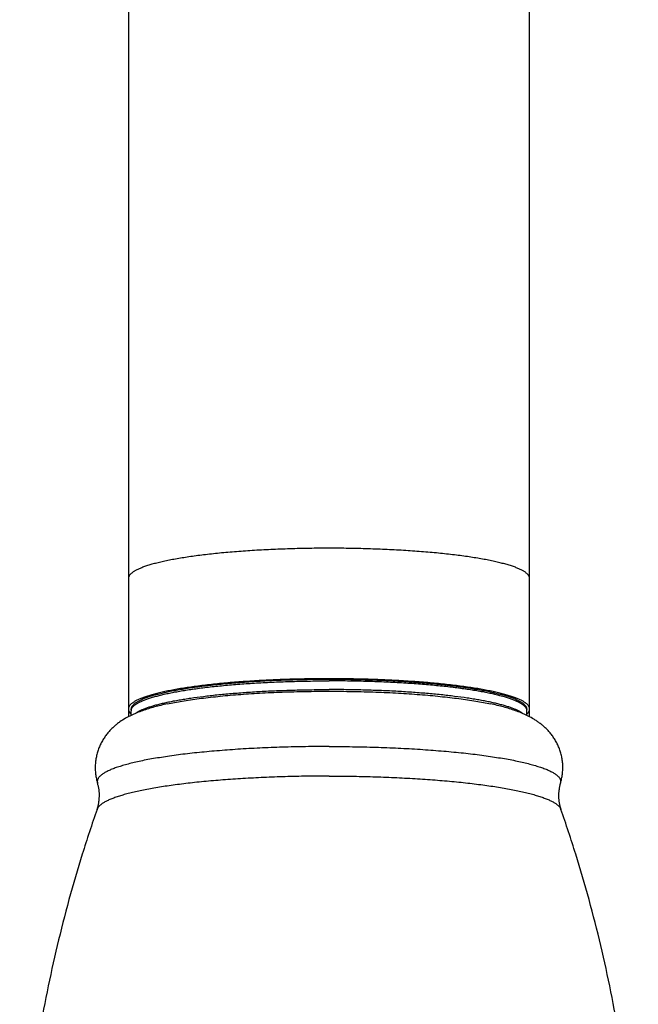
# Model space of a CAD drawing. Units: inches. Extents: x 0 to 11, y 0 to 8.5.
# Drawn here: x 4.8 to 5.5, y 5.4 to 6.4 of the extents above; entities that cross this region are included whole.
import ezdxf

# ---------------------------------------------------------------- set-up
doc = ezdxf.new("R2010")
doc.units = ezdxf.units.IN
doc.header["$LTSCALE"] = 0.605
doc.header["$MEASUREMENT"] = 0
doc.layers.get('0').update_dxf_attribs({"linetype": 'CONTINUOUS'})

msp = doc.modelspace()

# ---------------------------------------------------------------- linework, layer by layer
at = {"color": 7, "linetype": 'CONTINUOUS'}
for p, q in [((4.9338, 7.104), (4.9338, 5.6587)), ((5.3611, 5.6587), (5.3611, 7.104)), ((4.9368, 5.666), (4.9373, 5.6674)), ((4.9369, 5.6669), (4.9369, 5.6665)), ((5.3581, 5.666), (5.3577, 5.6674)), ((5.358, 5.6669), (5.358, 5.6665)), ((4.9367, 5.6602), (4.9367, 5.6651)), ((5.3582, 5.6602), (5.3582, 5.6651))]:
    msp.add_line(p, q, dxfattribs=at)
for centre, radius, start, end in [((4.9417, 5.6651), 0.00494, 168.4419, 176.1062), ((5.3533, 5.6651), 0.00494, 3.8938, 11.5581), ((4.9416, 5.6651), 0.00483, 176.1183, 179.9973), ((5.3534, 5.6651), 0.00483, 0.0027, 3.8817)]:
    msp.add_arc(centre, radius, start, end, dxfattribs=at)
for points, knots in [([(5.1475, 5.8383), (5.1405, 5.8383), (5.1266, 5.8382), (5.1059, 5.8377), (5.0856, 5.8369), (5.0659, 5.8359), (5.05, 5.8347), (5.0377, 5.8337), (5.0288, 5.8328), (5.0202, 5.8319), (5.012, 5.8309), (5.0041, 5.8299), (4.9965, 5.8288), (4.9893, 5.8277), (4.9824, 5.8265), (4.976, 5.8252), (4.9699, 5.8239), (4.9643, 5.8226), (4.9591, 5.8212), (4.9544, 5.8198), (4.9508, 5.8186), (4.9481, 5.8176), (4.9463, 5.8168), (4.9445, 5.8161), (4.943, 5.8153), (4.9415, 5.8146), (4.9402, 5.8138), (4.939, 5.813), (4.9379, 5.8123), (4.9369, 5.8115), (4.9361, 5.8107), (4.9354, 5.8099), (4.9348, 5.8091), (4.9344, 5.8083), (4.9341, 5.8075), (4.9339, 5.8067), (4.9338, 5.8062), (4.9338, 5.8059)], [0, 0, 0, 0, 0.094936, 0.189008, 0.281348, 0.371093, 0.457378, 0.498955, 0.539345, 0.578442, 0.616151, 0.652406, 0.687142, 0.720296, 0.751806, 0.781611, 0.809652, 0.83587, 0.860211, 0.882625, 0.903067, 0.912538, 0.921503, 0.929961, 0.937912, 0.94536, 0.952318, 0.958797, 0.964812, 0.970384, 0.975535, 0.980298, 0.98471, 0.988821, 0.99269, 0.996389, 1, 1, 1, 1]), ([(5.3611, 5.8059), (5.3611, 5.8062), (5.3611, 5.8067), (5.3609, 5.8075), (5.3606, 5.8083), (5.3601, 5.8091), (5.3595, 5.8099), (5.3588, 5.8107), (5.358, 5.8115), (5.3571, 5.8123), (5.356, 5.813), (5.3548, 5.8138), (5.3534, 5.8146), (5.352, 5.8153), (5.3504, 5.8161), (5.3487, 5.8168), (5.3469, 5.8176), (5.3442, 5.8186), (5.3405, 5.8198), (5.3358, 5.8212), (5.3306, 5.8226), (5.325, 5.8239), (5.319, 5.8252), (5.3125, 5.8265), (5.3057, 5.8277), (5.2985, 5.8288), (5.2909, 5.8299), (5.283, 5.8309), (5.2747, 5.8319), (5.2661, 5.8328), (5.2573, 5.8337), (5.245, 5.8347), (5.229, 5.8359), (5.2093, 5.8369), (5.189, 5.8377), (5.1683, 5.8382), (5.1545, 5.8383), (5.1475, 5.8383)], [0, 0, 0, 0, 0.003611, 0.00731, 0.011179, 0.01529, 0.019702, 0.024465, 0.029616, 0.035188, 0.041203, 0.047682, 0.05464, 0.062088, 0.070039, 0.078497, 0.087462, 0.096933, 0.117375, 0.139789, 0.16413, 0.190348, 0.218389, 0.248194, 0.279704, 0.312858, 0.347594, 0.383849, 0.421558, 0.460655, 0.501045, 0.542622, 0.628907, 0.718652, 0.810992, 0.905064, 1, 1, 1, 1]), ([(5.1475, 5.6993), (5.1405, 5.6993), (5.1266, 5.6991), (5.1059, 5.6987), (5.0856, 5.6979), (5.0659, 5.6968), (5.05, 5.6957), (5.0377, 5.6947), (5.0288, 5.6938), (5.0202, 5.6929), (5.012, 5.6919), (5.0041, 5.6909), (4.9965, 5.6898), (4.9893, 5.6887), (4.9824, 5.6875), (4.976, 5.6862), (4.9699, 5.6849), (4.9643, 5.6836), (4.9591, 5.6822), (4.9544, 5.6808), (4.9508, 5.6796), (4.9481, 5.6786), (4.9463, 5.6778), (4.9445, 5.6771), (4.943, 5.6763), (4.9415, 5.6756), (4.9402, 5.6748), (4.939, 5.674), (4.9379, 5.6733), (4.9369, 5.6725), (4.9361, 5.6717), (4.9354, 5.6709), (4.9348, 5.6701), (4.9344, 5.6693), (4.9341, 5.6685), (4.9339, 5.6677), (4.9338, 5.6672), (4.9338, 5.6669)], [0, 0, 0, 0, 0.094936, 0.189008, 0.281348, 0.371093, 0.457378, 0.498955, 0.539345, 0.578442, 0.616151, 0.652406, 0.687142, 0.720296, 0.751806, 0.781611, 0.809652, 0.83587, 0.860211, 0.882625, 0.903067, 0.912538, 0.921503, 0.929961, 0.937912, 0.94536, 0.952318, 0.958797, 0.964812, 0.970384, 0.975535, 0.980298, 0.98471, 0.988821, 0.99269, 0.996389, 1, 1, 1, 1]), ([(4.9369, 5.6669), (4.9369, 5.6672), (4.937, 5.6677), (4.9372, 5.6685), (4.9375, 5.6693), (4.938, 5.6701), (4.9385, 5.6708), (4.9392, 5.6716), (4.9401, 5.6724), (4.941, 5.6732), (4.9421, 5.6739), (4.9433, 5.6747), (4.9446, 5.6754), (4.946, 5.6762), (4.9476, 5.6769), (4.9493, 5.6777), (4.9511, 5.6784), (4.9537, 5.6794), (4.9573, 5.6806), (4.9619, 5.682), (4.967, 5.6833), (4.9726, 5.6847), (4.9785, 5.6859), (4.9849, 5.6872), (4.9916, 5.6883), (4.9987, 5.6895), (5.0062, 5.6905), (5.014, 5.6916), (5.0222, 5.6925), (5.0336, 5.6937), (5.0485, 5.6951), (5.0672, 5.6964), (5.0866, 5.6975), (5.1065, 5.6982), (5.1269, 5.6987), (5.1475, 5.6988), (5.168, 5.6987), (5.1884, 5.6982), (5.2084, 5.6975), (5.2278, 5.6964), (5.2464, 5.6951), (5.2614, 5.6937), (5.2728, 5.6925), (5.2809, 5.6916), (5.2887, 5.6905), (5.2962, 5.6895), (5.3033, 5.6883), (5.3101, 5.6872), (5.3164, 5.6859), (5.3224, 5.6847), (5.3279, 5.6833), (5.333, 5.682), (5.3377, 5.6806), (5.3412, 5.6794), (5.3439, 5.6784), (5.3457, 5.6777), (5.3473, 5.6769), (5.3489, 5.6762), (5.3503, 5.6754), (5.3517, 5.6747), (5.3529, 5.6739), (5.3539, 5.6732), (5.3549, 5.6724), (5.3557, 5.6716), (5.3564, 5.6708), (5.357, 5.6701), (5.3574, 5.6693), (5.3578, 5.6685), (5.358, 5.6677), (5.358, 5.6672), (5.358, 5.6669)], [0, 0, 0, 0, 0.001804, 0.003655, 0.005592, 0.007655, 0.009871, 0.012267, 0.01486, 0.017664, 0.020691, 0.023949, 0.027444, 0.031179, 0.035159, 0.039385, 0.043858, 0.048579, 0.058762, 0.069927, 0.08206, 0.095141, 0.109147, 0.124051, 0.139822, 0.156426, 0.173828, 0.191988, 0.210867, 0.230421, 0.271372, 0.314467, 0.359302, 0.40546, 0.452506, 0.5, 0.547494, 0.59454, 0.640698, 0.685533, 0.728628, 0.769579, 0.789133, 0.808012, 0.826172, 0.843574, 0.860178, 0.875949, 0.890853, 0.904859, 0.91794, 0.930073, 0.941238, 0.951421, 0.956142, 0.960615, 0.964841, 0.968821, 0.972556, 0.976051, 0.979309, 0.982336, 0.98514, 0.987733, 0.990129, 0.992345, 0.994408, 0.996345, 0.998196, 1, 1, 1, 1]), ([(5.3611, 5.6669), (5.3611, 5.6672), (5.3611, 5.6677), (5.3609, 5.6685), (5.3606, 5.6693), (5.3601, 5.6701), (5.3595, 5.6709), (5.3588, 5.6717), (5.358, 5.6725), (5.3571, 5.6733), (5.356, 5.674), (5.3548, 5.6748), (5.3534, 5.6756), (5.352, 5.6763), (5.3504, 5.6771), (5.3487, 5.6778), (5.3469, 5.6786), (5.3442, 5.6796), (5.3405, 5.6808), (5.3358, 5.6822), (5.3306, 5.6836), (5.325, 5.6849), (5.319, 5.6862), (5.3125, 5.6875), (5.3057, 5.6887), (5.2985, 5.6898), (5.2909, 5.6909), (5.283, 5.6919), (5.2747, 5.6929), (5.2661, 5.6938), (5.2573, 5.6947), (5.245, 5.6957), (5.229, 5.6968), (5.2093, 5.6979), (5.189, 5.6987), (5.1683, 5.6991), (5.1545, 5.6993), (5.1475, 5.6993)], [0, 0, 0, 0, 0.003611, 0.00731, 0.011179, 0.01529, 0.019702, 0.024465, 0.029616, 0.035188, 0.041203, 0.047682, 0.05464, 0.062088, 0.070039, 0.078497, 0.087462, 0.096933, 0.117375, 0.139789, 0.16413, 0.190348, 0.218389, 0.248194, 0.279704, 0.312858, 0.347594, 0.383849, 0.421558, 0.460655, 0.501045, 0.542622, 0.628907, 0.718652, 0.810992, 0.905064, 1, 1, 1, 1]), ([(4.9373, 5.6674), (4.9375, 5.6679), (4.938, 5.6687), (4.9389, 5.6696), (4.9396, 5.6703), (4.9405, 5.6711), (4.9415, 5.6718), (4.9426, 5.6725), (4.9438, 5.6733), (4.9451, 5.674), (4.9465, 5.6747), (4.9481, 5.6754), (4.9497, 5.6761), (4.9515, 5.6768), (4.9534, 5.6775), (4.9553, 5.6782), (4.9582, 5.6791), (4.962, 5.6802), (4.9669, 5.6815), (4.9721, 5.6828), (4.9778, 5.684), (4.9838, 5.6852), (4.9902, 5.6863), (4.9969, 5.6874), (5.004, 5.6884), (5.0114, 5.6894), (5.0218, 5.6907), (5.0355, 5.6921), (5.0526, 5.6936), (5.0706, 5.6948), (5.0892, 5.6957), (5.1083, 5.6964), (5.1278, 5.6969), (5.1409, 5.6969), (5.1475, 5.6969)], [0, 0, 0, 0, 0.008173, 0.012728, 0.01764, 0.022936, 0.028636, 0.034756, 0.041307, 0.0483, 0.05574, 0.063632, 0.071977, 0.080779, 0.090037, 0.09975, 0.109916, 0.131601, 0.155067, 0.180278, 0.207194, 0.235768, 0.265946, 0.297669, 0.330877, 0.365501, 0.401471, 0.477149, 0.557281, 0.641192, 0.728171, 0.817477, 0.908345, 1, 1, 1, 1]), ([(4.9407, 5.662), (4.941, 5.6622), (4.9417, 5.6627), (4.9427, 5.6633), (4.9438, 5.664), (4.9455, 5.6649), (4.9478, 5.666), (4.9509, 5.6673), (4.9543, 5.6686), (4.9581, 5.6698), (4.9622, 5.671), (4.9667, 5.6722), (4.9715, 5.6734), (4.9767, 5.6745), (4.9821, 5.6756), (4.9879, 5.6766), (4.9939, 5.6776), (5.0026, 5.679), (5.014, 5.6805), (5.0284, 5.6822), (5.0438, 5.6836), (5.0598, 5.6848), (5.0766, 5.6859), (5.0938, 5.6867), (5.1115, 5.6872), (5.1294, 5.6876), (5.1414, 5.6877), (5.1475, 5.6877)], [0, 0, 0, 0, 0.005449, 0.011263, 0.017451, 0.024019, 0.038315, 0.054178, 0.071616, 0.090623, 0.111187, 0.133287, 0.156895, 0.181979, 0.208502, 0.236423, 0.265697, 0.296276, 0.361138, 0.430568, 0.504079, 0.581153, 0.661241, 0.74377, 0.828146, 0.913761, 1, 1, 1, 1]), ([(5.3577, 5.6674), (5.3574, 5.6679), (5.3569, 5.6687), (5.3561, 5.6696), (5.3553, 5.6703), (5.3545, 5.6711), (5.3535, 5.6718), (5.3524, 5.6725), (5.3512, 5.6733), (5.3498, 5.674), (5.3484, 5.6747), (5.3469, 5.6754), (5.3452, 5.6761), (5.3434, 5.6768), (5.3416, 5.6775), (5.3396, 5.6782), (5.3368, 5.6791), (5.333, 5.6802), (5.3281, 5.6815), (5.3228, 5.6828), (5.3172, 5.684), (5.3111, 5.6852), (5.3047, 5.6863), (5.298, 5.6874), (5.2909, 5.6884), (5.2836, 5.6894), (5.2732, 5.6907), (5.2595, 5.6921), (5.2424, 5.6936), (5.2244, 5.6948), (5.2058, 5.6957), (5.1866, 5.6964), (5.1671, 5.6969), (5.154, 5.6969), (5.1475, 5.6969)], [0, 0, 0, 0, 0.008173, 0.012728, 0.01764, 0.022936, 0.028636, 0.034756, 0.041307, 0.0483, 0.05574, 0.063632, 0.071977, 0.080779, 0.090037, 0.09975, 0.109916, 0.131601, 0.155067, 0.180278, 0.207194, 0.235768, 0.265946, 0.297669, 0.330877, 0.365501, 0.401471, 0.477149, 0.557281, 0.641192, 0.728171, 0.817477, 0.908345, 1, 1, 1, 1]), ([(5.3542, 5.662), (5.3539, 5.6622), (5.3533, 5.6627), (5.3523, 5.6633), (5.3511, 5.664), (5.3495, 5.6649), (5.3472, 5.666), (5.3441, 5.6673), (5.3407, 5.6686), (5.3369, 5.6698), (5.3327, 5.671), (5.3282, 5.6722), (5.3234, 5.6734), (5.3183, 5.6745), (5.3128, 5.6756), (5.3071, 5.6766), (5.301, 5.6776), (5.2924, 5.679), (5.281, 5.6805), (5.2665, 5.6822), (5.2512, 5.6836), (5.2351, 5.6848), (5.2184, 5.6859), (5.2011, 5.6867), (5.1834, 5.6872), (5.1655, 5.6876), (5.1535, 5.6877), (5.1475, 5.6877)], [0, 0, 0, 0, 0.005449, 0.011264, 0.017452, 0.024021, 0.038317, 0.054181, 0.071619, 0.090627, 0.111191, 0.133291, 0.1569, 0.181984, 0.208507, 0.236428, 0.265703, 0.296281, 0.361144, 0.430573, 0.504084, 0.581158, 0.661245, 0.743772, 0.828148, 0.913762, 1, 1, 1, 1]), ([(4.9754, 5.6724), (4.978, 5.673), (4.9832, 5.674), (4.9913, 5.6755), (5, 5.6768), (5.0092, 5.6781), (5.019, 5.6793), (5.0291, 5.6804), (5.0397, 5.6815), (5.0507, 5.6824), (5.062, 5.6832), (5.0777, 5.6842), (5.0978, 5.6851), (5.1225, 5.6858), (5.1391, 5.6859), (5.1475, 5.6859)], [0, 0, 0, 0, 0.044607, 0.092478, 0.143462, 0.197396, 0.2541, 0.313386, 0.375051, 0.438887, 0.504673, 0.572183, 0.711432, 0.854703, 1, 1, 1, 1]), ([(5.1475, 5.6859), (5.1558, 5.6859), (5.1725, 5.6858), (5.1971, 5.6851), (5.2172, 5.6842), (5.2329, 5.6832), (5.2442, 5.6824), (5.2552, 5.6815), (5.2658, 5.6804), (5.276, 5.6793), (5.2857, 5.6781), (5.2949, 5.6768), (5.3036, 5.6755), (5.3118, 5.674), (5.317, 5.673), (5.3195, 5.6724)], [0, 0, 0, 0, 0.145297, 0.288568, 0.427817, 0.495327, 0.561113, 0.624949, 0.686614, 0.7459, 0.802604, 0.856538, 0.907522, 0.955393, 1, 1, 1, 1]), ([(4.9754, 5.6724), (4.9731, 5.6719), (4.9685, 5.6709), (4.9617, 5.6692), (4.9552, 5.6673), (4.9489, 5.6652), (4.9428, 5.6629), (4.9367, 5.6602), (4.9306, 5.6571), (4.9256, 5.6539), (4.9216, 5.6509), (4.9186, 5.6483), (4.9155, 5.6455), (4.9126, 5.6423), (4.9098, 5.6388), (4.9073, 5.6351), (4.9049, 5.631), (4.9029, 5.6267), (4.9012, 5.6221), (4.8999, 5.6174), (4.899, 5.6125), (4.8985, 5.6076), (4.8984, 5.6026), (4.8988, 5.5984), (4.8993, 5.5951), (4.8999, 5.5919), (4.9005, 5.5895), (4.901, 5.588)], [0, 0, 0, 0, 0.056199, 0.110273, 0.162509, 0.213483, 0.263943, 0.314917, 0.367693, 0.423698, 0.453323, 0.484168, 0.516272, 0.54961, 0.584102, 0.619622, 0.656023, 0.69315, 0.73085, 0.768981, 0.807413, 0.846024, 0.8847, 0.92333, 0.942599, 0.961809, 1, 1, 1, 1]), ([(4.9338, 5.6669), (4.9338, 5.6667), (4.9339, 5.6662), (4.934, 5.6656), (4.9342, 5.6649), (4.9345, 5.6642), (4.9349, 5.6635), (4.9354, 5.6629), (4.936, 5.6622), (4.9365, 5.6618), (4.9367, 5.6616)], [0, 0, 0, 0, 0.107538, 0.216956, 0.330042, 0.448416, 0.573495, 0.706481, 0.848374, 1, 1, 1, 1]), ([(5.3939, 5.588), (5.3944, 5.5895), (5.3951, 5.5919), (5.3957, 5.5951), (5.3962, 5.5984), (5.3965, 5.6026), (5.3965, 5.6076), (5.396, 5.6125), (5.3951, 5.6174), (5.3938, 5.6221), (5.3921, 5.6267), (5.39, 5.631), (5.3877, 5.6351), (5.3851, 5.6388), (5.3823, 5.6423), (5.3794, 5.6455), (5.3764, 5.6483), (5.3733, 5.6509), (5.3703, 5.6531), (5.3672, 5.6552), (5.3632, 5.6576), (5.3582, 5.6602), (5.3522, 5.6629), (5.346, 5.6652), (5.3398, 5.6673), (5.3333, 5.6692), (5.3265, 5.6709), (5.3219, 5.6719), (5.3195, 5.6724)], [0, 0, 0, 0, 0.03819, 0.057399, 0.076668, 0.115297, 0.153973, 0.192583, 0.231015, 0.269146, 0.306846, 0.343973, 0.380375, 0.415895, 0.450386, 0.483724, 0.515829, 0.546674, 0.576297, 0.604797, 0.632316, 0.685091, 0.736063, 0.786523, 0.837494, 0.889729, 0.943806, 1, 1, 1, 1]), ([(5.3582, 5.6616), (5.3585, 5.6618), (5.3589, 5.6622), (5.3595, 5.6629), (5.36, 5.6635), (5.3604, 5.6642), (5.3607, 5.6649), (5.361, 5.6656), (5.3611, 5.6662), (5.3611, 5.6667), (5.3611, 5.6669)], [0, 0, 0, 0, 0.151626, 0.293519, 0.426505, 0.551584, 0.669958, 0.783044, 0.892462, 1, 1, 1, 1]), ([(5.1475, 5.627), (5.1392, 5.627), (5.1227, 5.6269), (5.0981, 5.6263), (5.074, 5.6254), (5.0507, 5.6241), (5.0319, 5.6227), (5.0173, 5.6214), (5.0069, 5.6204), (4.9969, 5.6193), (4.9872, 5.6181), (4.9779, 5.6168), (4.9691, 5.6155), (4.9607, 5.6141), (4.9528, 5.6127), (4.9454, 5.6112), (4.9386, 5.6096), (4.9322, 5.608), (4.9264, 5.6063), (4.9219, 5.6049), (4.9186, 5.6037), (4.9164, 5.6028), (4.9143, 5.6019), (4.9123, 5.601), (4.9105, 5.6001), (4.9088, 5.5992), (4.9073, 5.5983), (4.906, 5.5974), (4.9048, 5.5964), (4.9037, 5.5955), (4.9028, 5.5946), (4.9021, 5.5936), (4.9015, 5.5927), (4.9011, 5.5917), (4.9008, 5.5908), (4.9007, 5.5898), (4.9008, 5.5889), (4.9009, 5.5883), (4.901, 5.588)], [0, 0, 0, 0, 0.097131, 0.193292, 0.287526, 0.378895, 0.466494, 0.508609, 0.549461, 0.588951, 0.626984, 0.663468, 0.698316, 0.731449, 0.762789, 0.792268, 0.819823, 0.845399, 0.868952, 0.890445, 0.900412, 0.909858, 0.918783, 0.927187, 0.935075, 0.942452, 0.949325, 0.955707, 0.961613, 0.967063, 0.972087, 0.976722, 0.981017, 0.985032, 0.988845, 0.992545, 0.996231, 1, 1, 1, 1]), ([(5.1475, 5.627), (5.1558, 5.627), (5.1723, 5.6269), (5.1969, 5.6263), (5.2209, 5.6254), (5.2442, 5.6241), (5.2631, 5.6227), (5.2776, 5.6214), (5.288, 5.6204), (5.2981, 5.6193), (5.3077, 5.6181), (5.317, 5.6168), (5.3258, 5.6155), (5.3342, 5.6141), (5.3421, 5.6127), (5.3495, 5.6112), (5.3564, 5.6096), (5.3627, 5.608), (5.3685, 5.6063), (5.373, 5.6049), (5.3763, 5.6037), (5.3786, 5.6028), (5.3807, 5.6019), (5.3826, 5.601), (5.3845, 5.6001), (5.3861, 5.5992), (5.3876, 5.5983), (5.389, 5.5974), (5.3902, 5.5964), (5.3912, 5.5955), (5.3921, 5.5946), (5.3929, 5.5936), (5.3934, 5.5927), (5.3939, 5.5917), (5.3941, 5.5908), (5.3942, 5.5898), (5.3942, 5.5889), (5.394, 5.5883), (5.3939, 5.588)], [0, 0, 0, 0, 0.097131, 0.193292, 0.287526, 0.378895, 0.466494, 0.508609, 0.549461, 0.588951, 0.626984, 0.663468, 0.698316, 0.731449, 0.762789, 0.792268, 0.819823, 0.845399, 0.868952, 0.890445, 0.900412, 0.909858, 0.918783, 0.927187, 0.935075, 0.942452, 0.949325, 0.955707, 0.961613, 0.967063, 0.972087, 0.976722, 0.981017, 0.985032, 0.988845, 0.992545, 0.996231, 1, 1, 1, 1]), ([(5.1475, 5.5955), (5.1397, 5.5955), (5.1241, 5.5954), (5.101, 5.5949), (5.0782, 5.594), (5.0561, 5.5929), (5.0348, 5.5914), (5.0177, 5.59), (5.0045, 5.5886), (4.9951, 5.5876), (4.9861, 5.5864), (4.9774, 5.5852), (4.9691, 5.584), (4.9612, 5.5827), (4.9537, 5.5813), (4.9466, 5.5799), (4.94, 5.5785), (4.9339, 5.577), (4.9282, 5.5754), (4.9231, 5.5738), (4.9191, 5.5724), (4.9161, 5.5713), (4.9141, 5.5705), (4.9123, 5.5696), (4.9105, 5.5688), (4.9089, 5.5679), (4.9074, 5.5671), (4.9061, 5.5662), (4.9049, 5.5654), (4.9038, 5.5645), (4.9029, 5.5636), (4.9021, 5.5627), (4.9014, 5.5618), (4.9009, 5.561), (4.9006, 5.5603), (4.9005, 5.56)], [0, 0, 0, 0, 0.092533, 0.184252, 0.274354, 0.362047, 0.446566, 0.527176, 0.565796, 0.603182, 0.639253, 0.673933, 0.707151, 0.738838, 0.768931, 0.797369, 0.8241, 0.849076, 0.872256, 0.893607, 0.913106, 0.922157, 0.930742, 0.938862, 0.946519, 0.953717, 0.960462, 0.966763, 0.97263, 0.978079, 0.983131, 0.98781, 0.992151, 0.996196, 1, 1, 1, 1]), ([(5.1475, 5.5955), (5.1553, 5.5955), (5.1708, 5.5954), (5.194, 5.5949), (5.2167, 5.594), (5.2388, 5.5929), (5.2601, 5.5914), (5.2773, 5.59), (5.2904, 5.5886), (5.2998, 5.5876), (5.3089, 5.5864), (5.3176, 5.5852), (5.3259, 5.584), (5.3338, 5.5827), (5.3413, 5.5813), (5.3483, 5.5799), (5.3549, 5.5785), (5.3611, 5.577), (5.3667, 5.5754), (5.3719, 5.5738), (5.3759, 5.5724), (5.3788, 5.5713), (5.3808, 5.5705), (5.3827, 5.5696), (5.3844, 5.5688), (5.386, 5.5679), (5.3875, 5.5671), (5.3889, 5.5662), (5.3901, 5.5654), (5.3911, 5.5645), (5.3921, 5.5636), (5.3929, 5.5627), (5.3935, 5.5618), (5.3941, 5.561), (5.3943, 5.5603), (5.3944, 5.56)], [0, 0, 0, 0, 0.092533, 0.184252, 0.274354, 0.362047, 0.446566, 0.527176, 0.565796, 0.603182, 0.639253, 0.673933, 0.707151, 0.738838, 0.768931, 0.797369, 0.8241, 0.849076, 0.872256, 0.893607, 0.913106, 0.922157, 0.930742, 0.938862, 0.946519, 0.953717, 0.960462, 0.966763, 0.97263, 0.978079, 0.983131, 0.98781, 0.992151, 0.996196, 1, 1, 1, 1]), ([(4.9005, 5.56), (4.9009, 5.5611), (4.9016, 5.5633), (4.9023, 5.5668), (4.9028, 5.5703), (4.903, 5.5739), (4.903, 5.5775), (4.9026, 5.5811), (4.9019, 5.5846), (4.9013, 5.5868), (4.901, 5.588)], [0, 0, 0, 0, 0.120669, 0.244595, 0.370764, 0.498127, 0.625717, 0.752573, 0.87766, 1, 1, 1, 1]), ([(5.3939, 5.588), (5.3936, 5.5868), (5.393, 5.5846), (5.3924, 5.5811), (5.392, 5.5775), (5.3919, 5.5739), (5.3921, 5.5703), (5.3926, 5.5668), (5.3934, 5.5633), (5.3941, 5.5611), (5.3944, 5.56)], [0, 0, 0, 0, 0.122339, 0.247427, 0.374283, 0.501872, 0.629236, 0.755405, 0.87933, 1, 1, 1, 1]), ([(4.9005, 5.56), (4.895, 5.5442), (4.8844, 5.5123), (4.8703, 5.4639), (4.8578, 5.415), (4.8469, 5.3657), (4.8378, 5.3161), (4.8304, 5.2662), (4.8247, 5.216), (4.8207, 5.1657), (4.8184, 5.1153), (4.8179, 5.0648), (4.8191, 5.0143), (4.822, 4.9639), (4.8267, 4.9137), (4.8331, 4.8636), (4.8412, 4.8138), (4.8477, 4.7808), (4.8512, 4.7643)], [0, 0, 0, 0, 0.062427, 0.124877, 0.187345, 0.24983, 0.312327, 0.374834, 0.437349, 0.499871, 0.562396, 0.624922, 0.687448, 0.749972, 0.812491, 0.875004, 0.937508, 1, 1, 1, 1]), ([(5.4437, 4.7643), (5.4473, 4.7808), (5.4538, 4.8138), (5.4619, 4.8636), (5.4682, 4.9137), (5.4729, 4.9639), (5.4758, 5.0143), (5.477, 5.0648), (5.4765, 5.1153), (5.4742, 5.1657), (5.4703, 5.216), (5.4646, 5.2662), (5.4571, 5.3161), (5.448, 5.3657), (5.4372, 5.415), (5.4247, 5.4639), (5.4105, 5.5123), (5.4, 5.5442), (5.3944, 5.56)], [0, 0, 0, 0, 0.062492, 0.124996, 0.187508, 0.250028, 0.312551, 0.375078, 0.437604, 0.500129, 0.56265, 0.625166, 0.687673, 0.75017, 0.812654, 0.875123, 0.937573, 1, 1, 1, 1])]:
    msp.add_open_spline(points, degree=3, knots=knots, dxfattribs=at)

doc.saveas('drawing.dxf')
